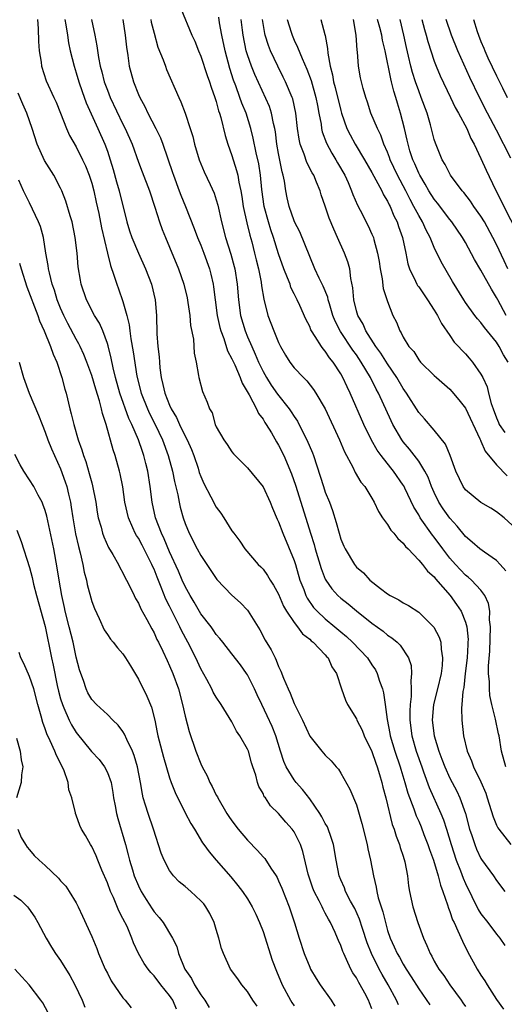
# Model space of a CAD drawing. Units: inches. Extents: x 2589000 to 2592000, y 1518000 to 1521000.
# Drawn here: x 2589638 to 2589700, y 1518264 to 1518391 of the extents above; entities that cross this region are included whole.
import ezdxf

# ---------------------------------------------------------------- set-up
doc = ezdxf.new("R2010")
doc.units = ezdxf.units.IN
doc.header["$MEASUREMENT"] = 0
doc.layers.add('LD25891518_2ft', color=112, linetype='Continuous')

msp = doc.modelspace()

# ---------------------------------------------------------------- linework, layer by layer
at = {"layer": 'LD25891518_2ft'}
for points, elevation in [([(2589658.42, 1518392.42), (2589659.85, 1518389), (2589660.22, 1518388.22), (2589660.7, 1518387), (2589661, 1518386.32), (2589661.82, 1518383.82), (2589662.12, 1518383), (2589662.33, 1518382.33), (2589662.83, 1518381), (2589663, 1518380.48), (2589663.3, 1518379.3), (2589663.42, 1518379), (2589663.59, 1518378.41), (2589664.13, 1518376.13), (2589664.46, 1518375), (2589665, 1518373.53), (2589665.61, 1518371.61), (2589665.76, 1518371), (2589665.9, 1518370.1), (2589666.13, 1518369), (2589666.26, 1518368.26), (2589666.45, 1518367), (2589666.91, 1518364.91), (2589667.31, 1518363.31), (2589667.55, 1518362.45), (2589667.92, 1518361), (2589668.12, 1518360.12), (2589668.41, 1518359), (2589668.75, 1518357.25), (2589668.81, 1518356.81), (2589669.09, 1518355.09), (2589669.62, 1518353), (2589670.01, 1518352.01), (2589670.38, 1518351), (2589670.58, 1518350.58), (2589671, 1518349.5), (2589671.25, 1518349), (2589671.89, 1518347.89), (2589672.45, 1518347), (2589673, 1518346.26), (2589674.18, 1518345), (2589674.61, 1518344.61), (2589675.49, 1518343.49), (2589675.79, 1518343), (2589676.98, 1518340.98), (2589678.82, 1518337), (2589679.45, 1518335.45), (2589680.52, 1518333.48), (2589680.83, 1518332.83), (2589681.57, 1518331.57), (2589682.08, 1518331), (2589683, 1518329.53), (2589683.3, 1518329), (2589683.82, 1518327.82), (2589684.35, 1518327), (2589685, 1518326.12), (2589685.41, 1518325.41), (2589685.79, 1518325), (2589686.32, 1518324.32), (2589687, 1518323.74), (2589687.31, 1518323.31), (2589687.63, 1518323), (2589689, 1518321.57), (2589689.47, 1518321), (2589690.13, 1518320.13), (2589691, 1518319.4), (2589691.17, 1518319.17), (2589693.05, 1518317), (2589693.86, 1518315.86), (2589694.44, 1518315), (2589695, 1518313.58), (2589695.17, 1518313), (2589695.34, 1518311.34), (2589695.33, 1518311), (2589695.3, 1518310.7), (2589695.21, 1518309), (2589694.98, 1518307), (2589694.79, 1518305.21), (2589694.68, 1518304.68), (2589694.56, 1518303), (2589694.52, 1518302.52), (2589694.54, 1518301), (2589694.76, 1518299), (2589695.22, 1518297), (2589695.78, 1518295.78), (2589696.04, 1518295), (2589697, 1518293.07), (2589697.61, 1518291.61), (2589697.81, 1518291), (2589698.57, 1518288.57), (2589699, 1518287.52), (2589699.17, 1518287.17), (2589699.28, 1518287), (2589700.83, 1518285)], 8190), ([(2589640.03, 1518391), (2589640.13, 1518389.87), (2589640.17, 1518388.17), (2589640.22, 1518387), (2589640.48, 1518385.52), (2589640.55, 1518385), (2589641.15, 1518383.15), (2589642.12, 1518381), (2589642.41, 1518380.41), (2589643, 1518379), (2589643.77, 1518377), (2589644.13, 1518376.13), (2589645, 1518374.65), (2589645.82, 1518373), (2589646.2, 1518372.2), (2589646.68, 1518371), (2589647, 1518370), (2589647.26, 1518369), (2589647.56, 1518367.56), (2589647.89, 1518366.11), (2589648.26, 1518364.26), (2589649, 1518361), (2589649.39, 1518359.39), (2589649.84, 1518358.16), (2589650.21, 1518357), (2589650.43, 1518356.43), (2589651, 1518354.8), (2589651.5, 1518353), (2589651.8, 1518351.8), (2589651.88, 1518351), (2589652.02, 1518349.98), (2589652.33, 1518348.33), (2589652.8, 1518345.2), (2589653.33, 1518343), (2589654.14, 1518341), (2589654.41, 1518340.41), (2589655.14, 1518339), (2589656.09, 1518337), (2589656.83, 1518335), (2589657.37, 1518333), (2589657.64, 1518331.64), (2589658.05, 1518329.95), (2589658.23, 1518329), (2589658.37, 1518328.37), (2589658.75, 1518327), (2589659, 1518326.25), (2589659.51, 1518325), (2589660.54, 1518323), (2589661, 1518322.17), (2589661.8, 1518321), (2589663.07, 1518319.07), (2589665, 1518317.04), (2589666.09, 1518316.09), (2589667, 1518315.11), (2589667.08, 1518315), (2589668.59, 1518312.59), (2589669.29, 1518311.29), (2589670.05, 1518310.05), (2589670.54, 1518309), (2589670.71, 1518308.71), (2589671, 1518307.91), (2589671.31, 1518307.31), (2589671.63, 1518306.37), (2589672.23, 1518305), (2589672.48, 1518304.48), (2589673, 1518303.15), (2589674.07, 1518301), (2589675, 1518298.95), (2589676.56, 1518297), (2589676.77, 1518296.77), (2589677, 1518296.5), (2589677.76, 1518295.76), (2589678.4, 1518295), (2589678.69, 1518294.69), (2589679, 1518294.18), (2589680.15, 1518292.15), (2589681, 1518290.12), (2589681.7, 1518287.7), (2589682.38, 1518285), (2589682.48, 1518284.48), (2589682.82, 1518283), (2589683.18, 1518281), (2589683.55, 1518279.55), (2589683.62, 1518279), (2589683.81, 1518278.19), (2589684.19, 1518277), (2589684.39, 1518276.39), (2589684.72, 1518275), (2589685, 1518273.98), (2589685.32, 1518273), (2589685.87, 1518271.87), (2589686.23, 1518271), (2589686.53, 1518270.53), (2589687, 1518269.66), (2589687.39, 1518269), (2589688.03, 1518268.03), (2589689, 1518266.46), (2589690.43, 1518264.43)], 8180), ([(2589643.54, 1518391), (2589643.67, 1518390.33), (2589643.9, 1518389), (2589644.02, 1518388.02), (2589644.21, 1518387), (2589644.72, 1518385), (2589645, 1518384.17), (2589645.35, 1518383), (2589645.76, 1518381.76), (2589646.29, 1518380.29), (2589647.78, 1518377), (2589648.67, 1518375), (2589649, 1518374.09), (2589649.37, 1518373), (2589649.74, 1518371.74), (2589650.17, 1518370.17), (2589650.51, 1518369), (2589651.51, 1518365), (2589651.85, 1518363.85), (2589652.13, 1518363), (2589652.98, 1518360.98), (2589653.91, 1518359), (2589654.67, 1518357), (2589655.13, 1518355), (2589655.3, 1518353), (2589655.37, 1518350.63), (2589655.5, 1518349), (2589655.66, 1518347.66), (2589655.69, 1518347), (2589655.76, 1518346.24), (2589655.93, 1518345), (2589656.14, 1518344.14), (2589656.38, 1518343), (2589657, 1518341.46), (2589657.21, 1518341), (2589657.89, 1518339.89), (2589658.28, 1518339), (2589659, 1518337.5), (2589659.26, 1518337), (2589659.79, 1518335.79), (2589660.1, 1518335), (2589660.65, 1518333.35), (2589660.81, 1518332.81), (2589661, 1518332.28), (2589661.4, 1518331.4), (2589662.31, 1518329.69), (2589663, 1518328.34), (2589663.57, 1518327.57), (2589663.96, 1518327), (2589665, 1518325.34), (2589665.23, 1518325), (2589666.01, 1518324.01), (2589666.68, 1518323), (2589668.39, 1518321), (2589668.7, 1518320.7), (2589669, 1518320.39), (2589669.59, 1518319.59), (2589669.93, 1518319), (2589670.36, 1518318.36), (2589671, 1518317.17), (2589671.64, 1518315.64), (2589672.01, 1518315), (2589673, 1518313.53), (2589673.43, 1518313), (2589674.09, 1518312.09), (2589675, 1518311.39), (2589675.19, 1518311.19), (2589675.45, 1518311), (2589677, 1518309.37), (2589677.17, 1518309.17), (2589677.35, 1518309), (2589677.85, 1518307.85), (2589678.46, 1518307), (2589679.09, 1518305), (2589679.58, 1518303.58), (2589679.86, 1518303), (2589681, 1518301.16), (2589681.07, 1518301), (2589681.72, 1518299.72), (2589682, 1518299), (2589683, 1518296.99), (2589683.49, 1518295.49), (2589683.68, 1518295), (2589683.98, 1518294.02), (2589684.26, 1518293), (2589684.39, 1518292.39), (2589684.77, 1518291), (2589685.61, 1518287.61), (2589685.85, 1518287), (2589686.1, 1518286.1), (2589686.55, 1518285), (2589686.64, 1518284.64), (2589687, 1518283.53), (2589687.22, 1518282.78), (2589687.55, 1518281), (2589687.7, 1518279.7), (2589687.83, 1518279), (2589688.26, 1518277), (2589688.89, 1518275), (2589689.62, 1518273), (2589690.05, 1518272.05), (2589690.46, 1518271), (2589690.67, 1518270.67), (2589691, 1518270.02), (2589691.61, 1518269), (2589692.21, 1518268.21), (2589693.01, 1518267), (2589694.44, 1518265), (2589694.69, 1518264.69), (2589695, 1518264.21)], 8182), ([(2589646.95, 1518391), (2589647.39, 1518389), (2589647.65, 1518387.65), (2589647.85, 1518386.15), (2589648.08, 1518385), (2589648.29, 1518384.29), (2589648.6, 1518383), (2589649, 1518381.92), (2589649.37, 1518381), (2589651, 1518377.55), (2589651.28, 1518377), (2589652.17, 1518375), (2589653, 1518372.67), (2589653.46, 1518371.46), (2589654.43, 1518369), (2589655.11, 1518366.89), (2589655.68, 1518365), (2589656.04, 1518364.04), (2589656.47, 1518363), (2589657, 1518361.77), (2589658.15, 1518359), (2589658.84, 1518357), (2589659.24, 1518355.24), (2589659.35, 1518354.65), (2589659.58, 1518353), (2589659.69, 1518351.69), (2589660.07, 1518349.93), (2589660.15, 1518348.15), (2589660.4, 1518347), (2589660.72, 1518345.28), (2589660.75, 1518345), (2589661.21, 1518343.21), (2589661.84, 1518341.84), (2589662.11, 1518341), (2589662.46, 1518340.46), (2589662.86, 1518339), (2589663, 1518338.7), (2589663.95, 1518337), (2589664.39, 1518336.39), (2589665, 1518335.48), (2589665.22, 1518335.22), (2589665.41, 1518335), (2589667, 1518333.43), (2589669, 1518330.98), (2589669.92, 1518329), (2589670.23, 1518328.23), (2589670.83, 1518326.83), (2589671, 1518326.48), (2589671.53, 1518325), (2589673, 1518321.51), (2589673.17, 1518321), (2589673.74, 1518319), (2589674.23, 1518317.77), (2589674.5, 1518317), (2589674.67, 1518316.67), (2589675.49, 1518315.49), (2589675.95, 1518315), (2589677, 1518314.01), (2589678.22, 1518313), (2589679, 1518312.33), (2589679.73, 1518311.73), (2589680.5, 1518311), (2589682.41, 1518309), (2589683, 1518308.1), (2589683.45, 1518307.45), (2589683.68, 1518307), (2589683.98, 1518306.02), (2589684.35, 1518305), (2589684.49, 1518304.49), (2589684.71, 1518303), (2589684.94, 1518301.06), (2589685.3, 1518299.3), (2589685.34, 1518299), (2589685.95, 1518297), (2589686.62, 1518295), (2589686.7, 1518294.7), (2589687.23, 1518293), (2589687.62, 1518291.62), (2589688.38, 1518289.62), (2589688.69, 1518288.69), (2589689, 1518288.01), (2589689.3, 1518287.3), (2589689.68, 1518286.32), (2589690.18, 1518285), (2589690.37, 1518284.37), (2589690.9, 1518283), (2589691.52, 1518281), (2589691.8, 1518279.8), (2589692.12, 1518279), (2589692.71, 1518277.29), (2589692.83, 1518276.83), (2589693, 1518276.43), (2589693.35, 1518275.35), (2589693.54, 1518275), (2589694.05, 1518273.95), (2589694.61, 1518272.61), (2589695.28, 1518271.28), (2589696.53, 1518269), (2589697, 1518268.22), (2589697.49, 1518267.49), (2589697.78, 1518267), (2589699, 1518265.12), (2589699.88, 1518263.88)], 8184), ([(2589650.99, 1518391), (2589651.3, 1518389), (2589651.45, 1518387.45), (2589651.61, 1518386.39), (2589651.8, 1518385), (2589652.35, 1518383), (2589653, 1518381.37), (2589653.16, 1518381), (2589653.82, 1518379.82), (2589654.2, 1518379), (2589655.24, 1518377), (2589655.82, 1518375.82), (2589656.13, 1518375), (2589657.36, 1518371.36), (2589657.48, 1518371), (2589658.24, 1518369), (2589658.44, 1518368.44), (2589659.06, 1518367), (2589660.17, 1518364.17), (2589660.59, 1518363), (2589661, 1518362.02), (2589661.39, 1518361), (2589662.11, 1518359), (2589662.3, 1518358.3), (2589662.59, 1518357), (2589662.65, 1518356.65), (2589662.84, 1518355), (2589663.12, 1518353), (2589663.46, 1518351.46), (2589663.59, 1518351), (2589663.96, 1518350.04), (2589664.45, 1518348.45), (2589665, 1518347.43), (2589665.36, 1518346.64), (2589666.06, 1518345), (2589666.3, 1518344.3), (2589667.22, 1518342.78), (2589668.17, 1518341), (2589668.41, 1518340.41), (2589669, 1518339.66), (2589669.24, 1518339.24), (2589669.42, 1518339), (2589670.07, 1518337.93), (2589670.75, 1518336.75), (2589671, 1518336.34), (2589671.66, 1518335), (2589672.65, 1518332.65), (2589673.17, 1518331.17), (2589673.86, 1518329), (2589675.08, 1518325), (2589675.56, 1518323.56), (2589675.7, 1518323), (2589676.46, 1518320.46), (2589677, 1518319.09), (2589677.05, 1518319), (2589677.86, 1518317.86), (2589678.63, 1518317), (2589679, 1518316.66), (2589679.93, 1518315.93), (2589681, 1518315.03), (2589683, 1518313.44), (2589684.42, 1518312.42), (2589685, 1518311.93), (2589685.57, 1518311.57), (2589686.23, 1518311), (2589686.63, 1518310.63), (2589687.69, 1518309), (2589688.02, 1518308.02), (2589688.09, 1518307), (2589687.97, 1518306.03), (2589688.05, 1518305), (2589688.05, 1518304.05), (2589687.91, 1518303), (2589687.86, 1518302.14), (2589687.86, 1518301), (2589688.11, 1518299), (2589688.69, 1518297), (2589689.39, 1518295), (2589689.63, 1518294.37), (2589690.36, 1518292.36), (2589691.85, 1518289), (2589692.18, 1518288.18), (2589692.56, 1518287), (2589693.16, 1518285), (2589693.82, 1518283), (2589694.37, 1518281.63), (2589694.7, 1518280.7), (2589695, 1518280), (2589696.65, 1518276.65), (2589697, 1518276.11), (2589697.88, 1518275), (2589699, 1518273.52), (2589699.43, 1518273), (2589700.05, 1518272.05)], 8186), ([(2589654.59, 1518391), (2589654.65, 1518390.65), (2589655, 1518389.24), (2589655.48, 1518387.48), (2589656.16, 1518385.84), (2589656.45, 1518385), (2589656.61, 1518384.61), (2589658.19, 1518381), (2589658.45, 1518380.45), (2589659, 1518378.97), (2589659.65, 1518377), (2589659.97, 1518375.97), (2589660.21, 1518375), (2589660.8, 1518373), (2589661, 1518372.48), (2589661.44, 1518371.44), (2589662.19, 1518369.81), (2589662.72, 1518368.72), (2589663, 1518367.83), (2589663.18, 1518367.18), (2589663.67, 1518365), (2589664.18, 1518363), (2589664.86, 1518360.86), (2589665.3, 1518359.3), (2589665.37, 1518359), (2589665.69, 1518357), (2589665.85, 1518355), (2589666.12, 1518353), (2589666.7, 1518351), (2589667, 1518350.26), (2589667.55, 1518349), (2589668.01, 1518348.01), (2589668.42, 1518347), (2589669, 1518345.79), (2589669.43, 1518345), (2589670.05, 1518344.05), (2589670.86, 1518342.86), (2589672.35, 1518341), (2589672.61, 1518340.61), (2589673, 1518339.99), (2589673.41, 1518339.41), (2589674.24, 1518337.76), (2589674.64, 1518337), (2589675.36, 1518335.36), (2589675.49, 1518335), (2589676.36, 1518332.36), (2589676.77, 1518331), (2589677, 1518330.29), (2589677.52, 1518329), (2589677.92, 1518327.92), (2589678.41, 1518326.41), (2589678.77, 1518325), (2589679, 1518324.23), (2589679.37, 1518323.37), (2589679.55, 1518323), (2589680.74, 1518321), (2589681, 1518320.67), (2589681.92, 1518319.92), (2589682.71, 1518319), (2589684.11, 1518317.89), (2589685, 1518317.22), (2589685.34, 1518317), (2589686.45, 1518316.45), (2589687, 1518316.08), (2589687.71, 1518315.71), (2589689, 1518314.89), (2589690.96, 1518312.96), (2589691.64, 1518311.64), (2589691.83, 1518311), (2589691.88, 1518310.12), (2589692.08, 1518309), (2589692, 1518308), (2589691.87, 1518307), (2589691.41, 1518305), (2589690.92, 1518303), (2589690.73, 1518301), (2589690.97, 1518299), (2589691.6, 1518297), (2589691.99, 1518295.99), (2589692.35, 1518295), (2589693, 1518293.55), (2589693.89, 1518291.89), (2589694.3, 1518291), (2589695.01, 1518289), (2589695.55, 1518287), (2589695.83, 1518286.17), (2589696.2, 1518285), (2589696.43, 1518284.43), (2589697, 1518283.21), (2589697.08, 1518283.08), (2589698.6, 1518281), (2589699, 1518280.41), (2589700.08, 1518279)], 8188), ([(2589700.19, 1518295), (2589699.64, 1518297), (2589699.32, 1518299), (2589699.25, 1518299.25), (2589698.86, 1518301.14), (2589698.39, 1518303), (2589698.16, 1518304.16), (2589698.08, 1518305), (2589698.08, 1518305.92), (2589697.99, 1518307), (2589697.98, 1518307.98), (2589698.14, 1518309.86), (2589698.23, 1518313), (2589698.11, 1518313.89), (2589698.12, 1518315), (2589697.98, 1518315.98), (2589697.5, 1518317), (2589697, 1518317.7), (2589695.77, 1518319), (2589695.36, 1518319.36), (2589695, 1518319.63), (2589693.72, 1518321), (2589693, 1518321.82), (2589692.09, 1518323), (2589691, 1518324.49), (2589690.77, 1518324.77), (2589689.21, 1518327), (2589689, 1518327.37), (2589688.37, 1518328.37), (2589687.22, 1518330.78), (2589687.08, 1518331.08), (2589687, 1518331.19), (2589685.75, 1518333), (2589685.41, 1518333.41), (2589684.17, 1518335), (2589683.68, 1518335.68), (2589682.95, 1518336.95), (2589681.96, 1518339), (2589680.19, 1518343), (2589679.8, 1518343.8), (2589679.27, 1518345), (2589679, 1518345.48), (2589678.01, 1518347), (2589677.55, 1518347.55), (2589677, 1518348.4), (2589676.71, 1518348.71), (2589676.5, 1518349), (2589675.72, 1518350.28), (2589675.24, 1518351), (2589675.16, 1518351.16), (2589675, 1518351.57), (2589674.51, 1518352.51), (2589673.75, 1518354.25), (2589673.39, 1518355), (2589673.24, 1518355.24), (2589673, 1518355.77), (2589672.59, 1518356.59), (2589672.47, 1518357), (2589672.16, 1518357.83), (2589671.69, 1518359), (2589671, 1518360.91), (2589670.35, 1518363), (2589670, 1518364), (2589669.7, 1518365), (2589669.15, 1518367), (2589668.84, 1518369.16), (2589668.68, 1518371), (2589668.46, 1518372.46), (2589668.12, 1518373.88), (2589667.75, 1518375.75), (2589667.45, 1518377), (2589666.82, 1518379), (2589666.27, 1518380.27), (2589666.03, 1518381), (2589665.49, 1518382.51), (2589665.22, 1518383.22), (2589664.73, 1518384.73), (2589664.12, 1518387), (2589663.69, 1518389), (2589663.42, 1518390.58), (2589663.32, 1518391.32)], 8192), ([(2589700.18, 1518320.18), (2589699.46, 1518321), (2589699, 1518321.49), (2589697.44, 1518322.56), (2589696.84, 1518323), (2589695.88, 1518323.88), (2589695, 1518324.6), (2589693.94, 1518325.94), (2589693, 1518326.95), (2589692.16, 1518328.16), (2589691.61, 1518329), (2589691, 1518330.23), (2589690.65, 1518331), (2589690.2, 1518332.2), (2589689.79, 1518333), (2589689, 1518334.26), (2589687.81, 1518335.81), (2589687, 1518336.75), (2589686.82, 1518337), (2589685.67, 1518339), (2589685.45, 1518339.45), (2589683.82, 1518343), (2589683.53, 1518343.53), (2589682.83, 1518345), (2589681.63, 1518347), (2589681, 1518347.91), (2589680.54, 1518348.54), (2589678.94, 1518350.94), (2589678.27, 1518352.27), (2589677.99, 1518353), (2589677.53, 1518354.47), (2589677.38, 1518355), (2589677.32, 1518355.32), (2589676.74, 1518356.74), (2589676.22, 1518357.78), (2589675.66, 1518359), (2589675, 1518360.58), (2589673.72, 1518363.72), (2589673.06, 1518365), (2589673, 1518365.15), (2589672.35, 1518367), (2589672.1, 1518368.1), (2589671.92, 1518369), (2589671.76, 1518370.24), (2589671.6, 1518371), (2589671.46, 1518371.46), (2589671, 1518373.81), (2589670.78, 1518375), (2589670.59, 1518376.59), (2589670.52, 1518377), (2589670.35, 1518377.65), (2589670.1, 1518379), (2589669.83, 1518379.83), (2589667.94, 1518383.94), (2589667.52, 1518385), (2589667, 1518386.47), (2589666.84, 1518387), (2589666.43, 1518389), (2589666.35, 1518389.65), (2589666.18, 1518391)], 8194), ([(2589701, 1518326.03), (2589699.97, 1518327), (2589699, 1518327.78), (2589698.25, 1518328.25), (2589697, 1518328.97), (2589695, 1518330.59), (2589694.7, 1518331), (2589693.77, 1518333), (2589693.06, 1518335), (2589692.46, 1518336.46), (2589691, 1518338.26), (2589689.73, 1518339.73), (2589689, 1518340.53), (2589687.42, 1518343), (2589687, 1518343.59), (2589686.19, 1518345), (2589685, 1518346.77), (2589684.14, 1518348.14), (2589683.5, 1518349), (2589682.2, 1518351), (2589681.85, 1518351.85), (2589681.17, 1518353), (2589681, 1518353.6), (2589680.66, 1518355), (2589680.55, 1518356.55), (2589680.28, 1518357.72), (2589680.14, 1518359), (2589679.9, 1518359.9), (2589679.47, 1518361), (2589678.58, 1518363), (2589678.08, 1518364.08), (2589677.51, 1518365.51), (2589677, 1518367.05), (2589676.49, 1518368.49), (2589676.33, 1518369), (2589675.89, 1518370.11), (2589675.51, 1518371), (2589675.31, 1518371.31), (2589674.65, 1518372.65), (2589674.3, 1518373.7), (2589673.78, 1518375), (2589673.63, 1518375.63), (2589673.44, 1518377), (2589673.22, 1518379), (2589672.81, 1518380.81), (2589672.74, 1518381), (2589671.9, 1518383), (2589671.6, 1518383.61), (2589670.89, 1518385), (2589669.95, 1518387), (2589669.69, 1518387.69), (2589669.29, 1518389), (2589669.23, 1518389.23), (2589668.93, 1518391)], 8196), ([(2589672.12, 1518391), (2589672.63, 1518389.37), (2589672.73, 1518389), (2589673, 1518388.36), (2589673.44, 1518387.44), (2589674.01, 1518385.99), (2589674.63, 1518384.63), (2589675.17, 1518383.17), (2589675.8, 1518381), (2589675.98, 1518379.98), (2589676.19, 1518379), (2589676.45, 1518377.55), (2589676.51, 1518377), (2589676.6, 1518376.6), (2589677.14, 1518375.14), (2589677.84, 1518373.84), (2589678.37, 1518373), (2589678.59, 1518372.59), (2589679.5, 1518371), (2589679.92, 1518370.08), (2589680.37, 1518369), (2589680.53, 1518368.53), (2589681.15, 1518367.15), (2589681.49, 1518366.51), (2589682.51, 1518364.51), (2589683, 1518363.44), (2589683.18, 1518363), (2589683.23, 1518362.77), (2589683.72, 1518361), (2589683.91, 1518359.91), (2589684.05, 1518359), (2589684.31, 1518357.69), (2589684.45, 1518356.45), (2589685, 1518354.78), (2589685.7, 1518353), (2589686.13, 1518352.13), (2589686.57, 1518351), (2589686.76, 1518350.76), (2589687, 1518350.21), (2589687.75, 1518349), (2589688.36, 1518348.36), (2589689, 1518347.3), (2589689.25, 1518347), (2589691, 1518345.26), (2589691.28, 1518345), (2589693, 1518343.5), (2589693.24, 1518343.24), (2589694.16, 1518342.16), (2589695, 1518341.08), (2589696.87, 1518337.13), (2589696.95, 1518336.95), (2589697, 1518336.86), (2589697.56, 1518335.56), (2589699, 1518333.79), (2589700.37, 1518332.37)], 8198), ([(2589676.41, 1518391), (2589676.93, 1518389.07), (2589676.97, 1518388.97), (2589677.3, 1518387.3), (2589677.32, 1518386.68), (2589677.61, 1518385), (2589677.92, 1518383.92), (2589678.07, 1518383), (2589678.28, 1518382.28), (2589679, 1518379.33), (2589679.1, 1518379), (2589679.78, 1518377), (2589680.19, 1518376.19), (2589680.83, 1518375), (2589682.04, 1518373), (2589683, 1518371.35), (2589684.27, 1518369), (2589684.5, 1518368.5), (2589685, 1518367.68), (2589685.21, 1518367.21), (2589685.33, 1518367), (2589685.81, 1518365.81), (2589686.23, 1518365), (2589686.41, 1518364.41), (2589686.94, 1518363), (2589687.35, 1518361), (2589687.61, 1518359.61), (2589687.81, 1518359), (2589688.59, 1518357.41), (2589688.76, 1518357), (2589688.85, 1518356.85), (2589689, 1518356.65), (2589690.14, 1518355), (2589691, 1518353.68), (2589691.41, 1518353), (2589691.94, 1518351.94), (2589693, 1518350.4), (2589693.58, 1518349.58), (2589694.13, 1518349), (2589694.53, 1518348.53), (2589695, 1518348.05), (2589695.5, 1518347.5), (2589695.92, 1518347), (2589697, 1518345.45), (2589697.23, 1518345), (2589697.8, 1518343.8), (2589697.97, 1518343), (2589698.31, 1518341.69), (2589698.55, 1518341), (2589699, 1518339.82), (2589699.24, 1518339.24), (2589699.35, 1518339), (2589700.06, 1518337.94)], 8200), ([(2589700.49, 1518347), (2589699.91, 1518347.91), (2589699.35, 1518349), (2589699, 1518349.56), (2589697.45, 1518351.45), (2589697, 1518352.08), (2589696.55, 1518352.55), (2589696.2, 1518353), (2589695, 1518354.66), (2589694.78, 1518355), (2589693.35, 1518357.35), (2589691.89, 1518359.89), (2589691, 1518361.71), (2589690.47, 1518363), (2589689.96, 1518363.96), (2589689.5, 1518365), (2589689, 1518365.84), (2589688.39, 1518367), (2589687.89, 1518367.89), (2589687.34, 1518369), (2589686.28, 1518371), (2589685.35, 1518373), (2589685.27, 1518373.27), (2589685, 1518373.95), (2589684.54, 1518375), (2589684.14, 1518376.14), (2589683.7, 1518377), (2589682.86, 1518379), (2589682.41, 1518380.41), (2589682.2, 1518381), (2589681.87, 1518382.13), (2589681.64, 1518383), (2589681.53, 1518383.53), (2589681.25, 1518385), (2589681.14, 1518386.86), (2589681.09, 1518387.09), (2589680.97, 1518389), (2589680.62, 1518391)], 8202), ([(2589700.22, 1518353), (2589699.15, 1518355), (2589699, 1518355.31), (2589698.36, 1518356.36), (2589697, 1518358.8), (2589696.17, 1518360.17), (2589695, 1518362.38), (2589694.64, 1518363), (2589693.26, 1518365), (2589693, 1518365.31), (2589691.42, 1518367.42), (2589691, 1518367.92), (2589690.32, 1518369), (2589689.85, 1518369.85), (2589689.13, 1518371), (2589689, 1518371.26), (2589688.49, 1518372.49), (2589688.24, 1518373), (2589687.88, 1518374.12), (2589687.63, 1518375), (2589687.53, 1518375.53), (2589687.19, 1518377), (2589686.68, 1518379), (2589686.27, 1518380.27), (2589686.08, 1518381), (2589685.8, 1518381.8), (2589685.52, 1518383), (2589685.41, 1518383.41), (2589684.68, 1518387), (2589684.37, 1518388.37), (2589684.26, 1518389), (2589684.01, 1518389.99), (2589683.72, 1518391)], 8204), ([(2589700.44, 1518359), (2589700, 1518360), (2589699, 1518362.1), (2589698.54, 1518363), (2589697.46, 1518365), (2589697, 1518365.75), (2589696.1, 1518367), (2589695.66, 1518367.66), (2589694.78, 1518368.78), (2589694.58, 1518369), (2589693.1, 1518371), (2589692.4, 1518372.4), (2589692.03, 1518373), (2589691.14, 1518375.14), (2589691, 1518375.61), (2589690.53, 1518377.47), (2589690.08, 1518379), (2589689.34, 1518381), (2589689, 1518381.84), (2589688.59, 1518383), (2589688.2, 1518384.2), (2589687.98, 1518385), (2589687.69, 1518386.31), (2589687.42, 1518387.42), (2589687.11, 1518389), (2589686.6, 1518391)], 8206), ([(2589689.39, 1518391), (2589689.73, 1518389.73), (2589689.95, 1518389), (2589690.17, 1518388.17), (2589691, 1518385.64), (2589691.25, 1518385), (2589691.77, 1518383.77), (2589693.1, 1518381), (2589693.7, 1518379.7), (2589694.11, 1518379), (2589695.19, 1518377), (2589695.72, 1518375.72), (2589696.14, 1518375), (2589697, 1518373.17), (2589697.65, 1518371.65), (2589698.87, 1518369.13), (2589699.64, 1518367.64), (2589699.94, 1518367), (2589701.66, 1518363.66)], 8208), ([(2589700.82, 1518373.18), (2589699, 1518376.81), (2589697.84, 1518379), (2589696.81, 1518381), (2589695.57, 1518383.57), (2589694.03, 1518387), (2589693.23, 1518389), (2589692.54, 1518391)], 8210), ([(2589696.03, 1518391), (2589696.51, 1518389.49), (2589696.68, 1518389), (2589697, 1518388.17), (2589697.35, 1518387.35), (2589697.48, 1518387), (2589697.9, 1518386.1), (2589699, 1518383.78), (2589699.27, 1518383.27), (2589699.75, 1518382.25), (2589700.37, 1518381)], 8212), ([(2589686.42, 1518264.42), (2589686.17, 1518265), (2589685.1, 1518267), (2589684.3, 1518268.3), (2589683.93, 1518269), (2589682.92, 1518271), (2589682.39, 1518272.39), (2589681.78, 1518274.22), (2589681.41, 1518275.41), (2589680.78, 1518276.78), (2589680.25, 1518277.75), (2589679.61, 1518279), (2589679.45, 1518279.45), (2589679, 1518280.46), (2589678.78, 1518281), (2589678.38, 1518283), (2589678.04, 1518285), (2589677.81, 1518285.81), (2589677.27, 1518287.27), (2589677, 1518287.71), (2589676.57, 1518288.57), (2589676.3, 1518289), (2589675, 1518290.89), (2589674.08, 1518292.08), (2589673.25, 1518293), (2589673, 1518293.32), (2589671.96, 1518295), (2589671.67, 1518295.67), (2589671.24, 1518297), (2589670.63, 1518299), (2589670.17, 1518300.17), (2589669.54, 1518301.54), (2589668.83, 1518303), (2589668.25, 1518304.25), (2589667.91, 1518305), (2589667, 1518306.83), (2589666.89, 1518307), (2589666.09, 1518308.09), (2589665, 1518309.52), (2589663.82, 1518311), (2589663.47, 1518311.47), (2589663, 1518312.01), (2589662.61, 1518312.61), (2589662.32, 1518313), (2589661, 1518314.66), (2589660.15, 1518316.15), (2589659.64, 1518317), (2589659, 1518318.17), (2589658.62, 1518319), (2589658.14, 1518320.14), (2589657, 1518322.62), (2589656.31, 1518324.31), (2589655.96, 1518325), (2589655.2, 1518327), (2589654.77, 1518329), (2589654.51, 1518331), (2589654.2, 1518333), (2589653.95, 1518333.95), (2589653.69, 1518335), (2589653.5, 1518335.5), (2589653.01, 1518337), (2589652.15, 1518339), (2589651.77, 1518339.77), (2589650.61, 1518343), (2589650.06, 1518345), (2589649.75, 1518346.25), (2589649.51, 1518347.51), (2589649.09, 1518349.09), (2589649, 1518349.39), (2589648.4, 1518351), (2589647.99, 1518351.99), (2589647.35, 1518353), (2589646.31, 1518355), (2589645.64, 1518357), (2589645.53, 1518357.53), (2589645.25, 1518359.25), (2589645.1, 1518361), (2589644.88, 1518363), (2589644.47, 1518365), (2589644.23, 1518365.77), (2589643.68, 1518367.68), (2589643.16, 1518369), (2589643, 1518369.33), (2589642.12, 1518371), (2589640.91, 1518372.91), (2589639.98, 1518375), (2589639.36, 1518377), (2589638.64, 1518379), (2589638.13, 1518380.13), (2589637.56, 1518381.56)], 8178), ([(2589683, 1518263.91), (2589682.66, 1518264.66), (2589682.54, 1518265), (2589682.06, 1518265.94), (2589681.49, 1518267), (2589681.3, 1518267.3), (2589681, 1518267.9), (2589680.55, 1518268.55), (2589680.3, 1518269), (2589679.74, 1518270.26), (2589679.37, 1518271), (2589679.26, 1518271.26), (2589679, 1518272.03), (2589678.7, 1518272.7), (2589678.59, 1518273), (2589678.28, 1518273.72), (2589677.67, 1518275), (2589677.42, 1518275.42), (2589677, 1518276.21), (2589676.71, 1518276.71), (2589676.59, 1518277), (2589676.2, 1518277.8), (2589675.57, 1518279), (2589675.41, 1518279.41), (2589674.81, 1518281.19), (2589674.13, 1518284.13), (2589673.8, 1518285), (2589673, 1518286.63), (2589672.74, 1518287), (2589671.91, 1518287.91), (2589671, 1518289.02), (2589669.98, 1518289.98), (2589669.31, 1518291), (2589669.16, 1518291.16), (2589669, 1518291.56), (2589668.47, 1518292.47), (2589668.31, 1518293), (2589668.09, 1518293.91), (2589667.7, 1518295), (2589667.53, 1518295.53), (2589667.12, 1518297), (2589667, 1518297.29), (2589666.02, 1518299), (2589665.6, 1518299.6), (2589665, 1518300.76), (2589663.61, 1518303), (2589663, 1518303.94), (2589662.61, 1518304.61), (2589662.44, 1518305), (2589661.8, 1518306.2), (2589661, 1518307.6), (2589660.36, 1518309), (2589659.35, 1518311), (2589658.52, 1518312.52), (2589658.31, 1518313), (2589657.64, 1518314.36), (2589657.21, 1518315.21), (2589657, 1518315.64), (2589656.53, 1518316.53), (2589655.93, 1518318.07), (2589655.38, 1518319.38), (2589655, 1518320.38), (2589654.8, 1518320.8), (2589654.73, 1518321), (2589653.47, 1518323.47), (2589653, 1518324.36), (2589652.73, 1518324.73), (2589652.59, 1518325), (2589652.29, 1518325.71), (2589651.7, 1518327), (2589651.25, 1518329), (2589650.98, 1518330.98), (2589650.66, 1518332.66), (2589650.57, 1518333), (2589649.99, 1518335), (2589649.73, 1518335.73), (2589648.85, 1518339), (2589648.38, 1518340.38), (2589648.26, 1518341), (2589647.99, 1518342.01), (2589647.5, 1518343.5), (2589647, 1518345.27), (2589646.38, 1518347), (2589645.98, 1518347.98), (2589645.52, 1518349), (2589645.35, 1518349.35), (2589645, 1518349.94), (2589643.94, 1518351.94), (2589643.4, 1518353), (2589643, 1518353.92), (2589642.57, 1518355), (2589642.22, 1518356.22), (2589641.93, 1518357), (2589641.55, 1518358.45), (2589641.44, 1518359), (2589641.4, 1518359.4), (2589641.11, 1518361), (2589640.79, 1518363), (2589640.4, 1518364.4), (2589640.16, 1518365), (2589639, 1518367.45), (2589638.48, 1518368.48), (2589638.23, 1518369), (2589637.64, 1518370.36)], 8176), ([(2589637.72, 1518359.72), (2589637.91, 1518359), (2589638.66, 1518356.66), (2589640.05, 1518353), (2589640.28, 1518352.28), (2589640.9, 1518351), (2589641.71, 1518349), (2589642.02, 1518348.02), (2589642.51, 1518347), (2589643.17, 1518345), (2589643.53, 1518343.53), (2589643.69, 1518343), (2589644.18, 1518341), (2589644.37, 1518340.37), (2589644.68, 1518339), (2589645.27, 1518337), (2589645.74, 1518335.74), (2589645.93, 1518335), (2589646.22, 1518334.22), (2589646.68, 1518332.68), (2589647, 1518331.47), (2589647.11, 1518331.11), (2589647.53, 1518329), (2589647.71, 1518327.71), (2589647.84, 1518327), (2589648.19, 1518325.81), (2589648.38, 1518325), (2589648.54, 1518324.54), (2589649.16, 1518323.16), (2589649.7, 1518322.3), (2589650.44, 1518321), (2589650.62, 1518320.62), (2589651, 1518319.94), (2589651.29, 1518319.29), (2589651.45, 1518319), (2589651.92, 1518318.08), (2589652.43, 1518317), (2589652.63, 1518316.63), (2589653, 1518316.03), (2589653.3, 1518315.3), (2589654.08, 1518313.92), (2589654.72, 1518312.72), (2589655, 1518312.23), (2589655.37, 1518311.37), (2589655.58, 1518311), (2589656.12, 1518309.88), (2589656.67, 1518308.67), (2589657, 1518307.98), (2589657.41, 1518307), (2589658.12, 1518305), (2589658.66, 1518303), (2589659, 1518301.51), (2589659.53, 1518299.53), (2589660.37, 1518297), (2589661, 1518295.4), (2589661.2, 1518295), (2589661.84, 1518293.84), (2589662.18, 1518293), (2589662.48, 1518292.48), (2589663, 1518291.37), (2589663.14, 1518291.14), (2589663.18, 1518291), (2589664.36, 1518289), (2589664.61, 1518288.61), (2589665, 1518288.06), (2589665.8, 1518287), (2589667, 1518285.56), (2589668.27, 1518284.27), (2589669, 1518283.44), (2589669.22, 1518283.22), (2589670.01, 1518281.99), (2589670.68, 1518281), (2589670.8, 1518280.8), (2589671, 1518280.37), (2589671.41, 1518279.41), (2589672.34, 1518277), (2589673.06, 1518274.94), (2589673.64, 1518273), (2589674.28, 1518271), (2589675, 1518269.27), (2589675.12, 1518269), (2589675.82, 1518267.82), (2589676.35, 1518267), (2589677.75, 1518265), (2589678.24, 1518264.24)], 8174), ([(2589637.68, 1518347), (2589638.24, 1518345), (2589638.94, 1518343), (2589640.17, 1518340.17), (2589640.61, 1518339), (2589641, 1518338.01), (2589641.37, 1518337), (2589641.84, 1518335.84), (2589643, 1518333.29), (2589643.6, 1518331.6), (2589643.78, 1518331), (2589643.99, 1518330.01), (2589644.25, 1518329), (2589644.36, 1518328.36), (2589644.56, 1518327), (2589644.92, 1518324.92), (2589645.29, 1518323.29), (2589645.51, 1518322.49), (2589645.85, 1518321), (2589646.03, 1518320.03), (2589646.3, 1518319), (2589646.41, 1518318.41), (2589647, 1518316.26), (2589647.33, 1518315.33), (2589647.94, 1518314.06), (2589648.6, 1518312.6), (2589649, 1518311.98), (2589649.4, 1518311.4), (2589649.75, 1518311), (2589650.29, 1518310.29), (2589651, 1518309.51), (2589651.35, 1518309), (2589651.96, 1518307.96), (2589653, 1518306.28), (2589654.08, 1518304.08), (2589654.66, 1518302.66), (2589655.08, 1518301), (2589655.42, 1518299.42), (2589655.5, 1518299), (2589655.66, 1518298.34), (2589656.23, 1518296.23), (2589657, 1518293.59), (2589657.21, 1518293), (2589657.71, 1518291.71), (2589659, 1518289.11), (2589659.72, 1518287.72), (2589660.18, 1518287), (2589661.23, 1518285.23), (2589661.41, 1518285), (2589662.06, 1518284.06), (2589662.98, 1518283), (2589664.87, 1518280.87), (2589665.77, 1518279.77), (2589666.37, 1518279), (2589667, 1518278.06), (2589667.6, 1518277), (2589668.06, 1518276.06), (2589668.53, 1518275), (2589669, 1518273.84), (2589670.18, 1518270.18), (2589670.73, 1518268.73), (2589671.47, 1518267), (2589672.53, 1518265), (2589672.71, 1518264.71), (2589673, 1518264.31)], 8172), ([(2589668.25, 1518264.25), (2589667.71, 1518265), (2589667, 1518266.13), (2589666.28, 1518267), (2589665.76, 1518267.76), (2589664.84, 1518269), (2589663.91, 1518271), (2589663.67, 1518271.67), (2589663.34, 1518273), (2589663, 1518274.08), (2589662.73, 1518275), (2589662.15, 1518276.15), (2589661.67, 1518277), (2589661.38, 1518277.38), (2589661, 1518277.8), (2589659.72, 1518279), (2589659, 1518279.63), (2589658.24, 1518280.24), (2589657.51, 1518281), (2589657, 1518281.67), (2589656.28, 1518283), (2589655.91, 1518283.91), (2589654.91, 1518287), (2589654.23, 1518289), (2589653.92, 1518290.08), (2589653.62, 1518291), (2589653.5, 1518291.5), (2589653.26, 1518293), (2589652.89, 1518295), (2589652.45, 1518296.45), (2589652.23, 1518297), (2589651.49, 1518298.51), (2589651.21, 1518299.21), (2589651, 1518299.53), (2589650.37, 1518300.37), (2589649.7, 1518301), (2589649, 1518301.71), (2589647.6, 1518303), (2589647, 1518303.64), (2589646.51, 1518304.51), (2589646.27, 1518305), (2589645.92, 1518306.08), (2589645.58, 1518307), (2589645.44, 1518307.44), (2589645, 1518309.11), (2589644.59, 1518311), (2589644.11, 1518313), (2589643.6, 1518315), (2589643.49, 1518315.49), (2589643.13, 1518317), (2589642.8, 1518319), (2589642.57, 1518320.57), (2589642.11, 1518323), (2589641.21, 1518327.21), (2589641, 1518327.95), (2589640.73, 1518328.73), (2589640.61, 1518329), (2589640.11, 1518329.89), (2589639.54, 1518331), (2589639, 1518331.89), (2589638.25, 1518333), (2589637.79, 1518333.79), (2589637.13, 1518335.13)], 8170), ([(2589637.39, 1518325.39), (2589637.93, 1518323.93), (2589639, 1518320.61), (2589639.33, 1518319.33), (2589639.52, 1518318.48), (2589639.91, 1518317), (2589640.99, 1518313.01), (2589641.81, 1518309), (2589642.05, 1518308.05), (2589642.57, 1518305.43), (2589642.74, 1518304.74), (2589643, 1518303.74), (2589643.22, 1518303), (2589643.42, 1518302.58), (2589644.09, 1518301), (2589644.39, 1518300.39), (2589645, 1518299.43), (2589646.97, 1518296.97), (2589647.93, 1518295.93), (2589648.64, 1518295), (2589649, 1518294.28), (2589649.47, 1518293), (2589649.72, 1518291.72), (2589649.81, 1518291), (2589649.99, 1518289.99), (2589650.18, 1518289), (2589650.34, 1518288.34), (2589651.33, 1518285), (2589651.68, 1518283.68), (2589651.85, 1518283), (2589652.22, 1518281.78), (2589652.46, 1518281), (2589653, 1518279.69), (2589653.34, 1518279), (2589653.97, 1518277.97), (2589654.75, 1518276.75), (2589655, 1518276.38), (2589655.66, 1518275.66), (2589656.16, 1518275), (2589657.38, 1518273), (2589657.92, 1518271.92), (2589658.15, 1518271), (2589658.96, 1518269), (2589659.8, 1518267.8), (2589660.2, 1518267), (2589661, 1518265.72), (2589661.52, 1518265), (2589662.06, 1518264.06)], 8168), ([(2589657.87, 1518263.87), (2589657.41, 1518265), (2589657, 1518265.6), (2589655.87, 1518267), (2589655, 1518268.15), (2589654.57, 1518268.57), (2589654.23, 1518269), (2589653.73, 1518269.73), (2589653.01, 1518271), (2589652.37, 1518272.37), (2589652.16, 1518273), (2589651.53, 1518274.47), (2589651, 1518275.53), (2589650.48, 1518276.48), (2589649.77, 1518278.23), (2589649.41, 1518279), (2589649, 1518280.09), (2589648.29, 1518281.71), (2589647.76, 1518283), (2589647.56, 1518283.56), (2589647, 1518284.76), (2589646.84, 1518285), (2589646.18, 1518286.18), (2589645.66, 1518287), (2589645.46, 1518287.46), (2589645, 1518288.8), (2589644.91, 1518289), (2589644.9, 1518289.1), (2589644.43, 1518291), (2589644.03, 1518292.03), (2589643.96, 1518293), (2589643.4, 1518294.6), (2589643.21, 1518295), (2589643.13, 1518295.13), (2589642.45, 1518296.45), (2589642.26, 1518297), (2589641.66, 1518298.34), (2589641.22, 1518299.22), (2589641, 1518299.89), (2589640.7, 1518300.7), (2589640.5, 1518301.5), (2589640.08, 1518303), (2589639.55, 1518305), (2589639, 1518306.62), (2589638.28, 1518308.28), (2589637.9, 1518309), (2589637.69, 1518309.69)], 8166), ([(2589637.33, 1518298.67), (2589637.81, 1518297), (2589637.91, 1518295.91), (2589638.16, 1518295), (2589637.98, 1518293.98), (2589637.92, 1518293), (2589637.31, 1518291)], 8164), ([(2589637.48, 1518287), (2589637.92, 1518285.92), (2589638.47, 1518285), (2589638.69, 1518284.69), (2589639, 1518284.35), (2589639.61, 1518283.61), (2589640.22, 1518283), (2589641, 1518282.31), (2589642.71, 1518280.71), (2589643, 1518280.35), (2589643.65, 1518279.65), (2589644.11, 1518279), (2589645, 1518277.54), (2589645.27, 1518277), (2589645.82, 1518275.82), (2589647, 1518273.21), (2589647.65, 1518271.65), (2589647.87, 1518271), (2589648.73, 1518269), (2589649, 1518268.47), (2589649.51, 1518267.51), (2589651, 1518265.31), (2589651.27, 1518265), (2589652.05, 1518264.05)], 8164), ([(2589637, 1518278.52), (2589637.88, 1518277.88), (2589638.74, 1518277), (2589638.86, 1518276.86), (2589639.67, 1518275.67), (2589640.08, 1518275), (2589641.12, 1518273), (2589641.82, 1518271.82), (2589642.34, 1518271), (2589643, 1518270.1), (2589644.17, 1518268.17), (2589644.82, 1518267), (2589645.76, 1518265), (2589646.12, 1518264.12)], 8162), ([(2589641.39, 1518263.39), (2589640.69, 1518264.69), (2589640.47, 1518265), (2589638.95, 1518267), (2589638.03, 1518268.03), (2589637.11, 1518269)], 8160)]:
    msp.add_lwpolyline(points, dxfattribs=dict(at, elevation=elevation))

doc.saveas('drawing.dxf')
